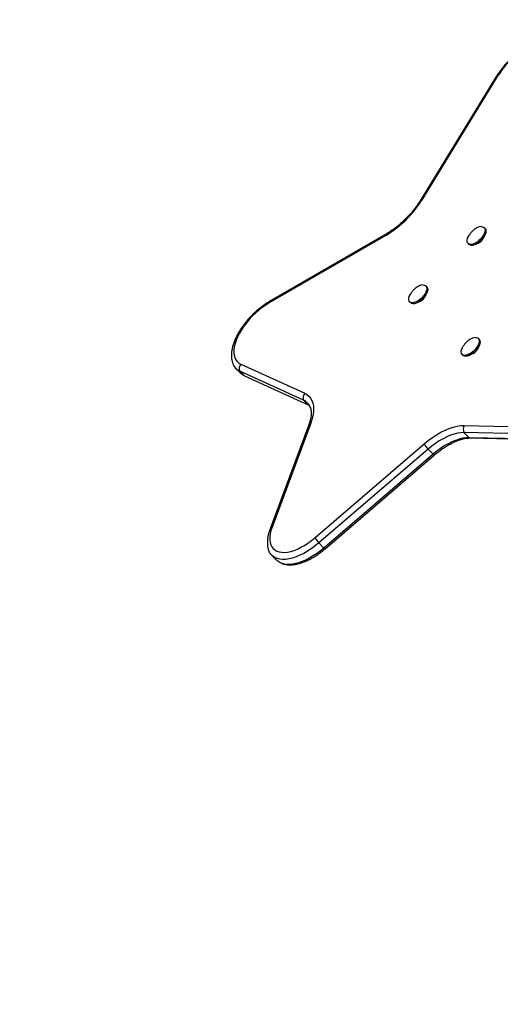
# Model space of a CAD drawing. Units: inches. Extents: x -20 to 601, y 72 to 573.
# Drawn here: x 182 to 197, y 383 to 413 of the extents above; entities that cross this region are included whole.
import ezdxf

# ---------------------------------------------------------------- set-up
doc = ezdxf.new("R2010")
doc.units = ezdxf.units.IN
doc.header["$MEASUREMENT"] = 0
doc.header["$PDSIZE"] = -1
doc.layers.add('CONTOUR', color=7, linetype='Continuous')
doc.layers.add('DIM_IMP_BORDURE', color=7, linetype='Continuous')
doc.styles.add('DIM', font='romans.shx')
doc.dimstyles.new('Implantation (Pied-mètre)', dxfattribs={"dimscale": 96, "dimtxt": 0.09375, "dimasz": 0.125, "dimexe": 0.125, "dimexo": 0.125, "dimgap": 0.03, "dimtad": 1, "dimdec": 3, "dimzin": 0, "dimdsep": 46, "dimlunit": 4, "dimtxsty": 'DIM', "dimblk1": 'OBLIQUE', "dimblk2": 'OBLIQUE', "dimsah": 1, "dimcen": 0.089844, "dimdle": 0.125, "dimclrt": 7, "dimadec": 0, "dimazin": 0, "dimtfac": 1, "dimtdec": 0, "dimtofl": 0, "dimtmove": 0, "dimatfit": 3, "dimldrblk": 'OBLIQUE', "dimfxl": 1, "dimfrac": 2, "dimtolj": 1, "dimtzin": 0, "dimarcsym": 0})

# ---------------------------------------------------------------- blocks, each defined once
blk = doc.blocks.new('_OBLIQUE')
at = {"color": 0, "linetype": 'ByBlock'}
blk.add_line((-0.5, -0.5), (0.5, 0.5), dxfattribs=at)
blk = doc.blocks.new('*D24')
at = {"layer": 'Defpoints', "color": 0}
for p in [(584.915, 541.346), (62.392, 276.933), (584.915, 276.933)]:
    blk.add_point(p, dxfattribs=at)
at = {"layer": 'DIM_IMP_BORDURE', "color": 0, "lineweight": -2}
for p, q in [((62.392, 293.183), (62.392, 557.596)), ((584.915, 293.183), (584.915, 557.596)), ((46.142, 541.346), (601.165, 541.346))]:
    blk.add_line(p, q, dxfattribs=at)
at = {"layer": 'DIM_IMP_BORDURE', "color": 0, "lineweight": -2, "xscale": 16.25, "yscale": 16.25, "zscale": 16.25, "rotation": 180}
blk.add_blockref('_OBLIQUE', (62.392, 541.346), dxfattribs=at)
at = {"layer": 'DIM_IMP_BORDURE', "color": 0, "lineweight": -2, "xscale": 16.25, "yscale": 16.25, "zscale": 16.25}
blk.add_blockref('_OBLIQUE', (584.915, 541.346), dxfattribs=at)
at = {"layer": 'DIM_IMP_BORDURE', "color": 7, "insert": (323.654, 554.513), "char_height": 12.1875, "attachment_point": 5, "style": 'DIM'}
blk.add_mtext('\\A1;43\'-7" [13.272m]', dxfattribs=at)
blk = doc.blocks.new('*D25')
at = {"layer": 'Defpoints', "color": 0}
for p in [(198.074, 484.41), (11.492, 88.423), (448.557, 88.423)]:
    blk.add_point(p, dxfattribs=at)
at = {"layer": 'DIM_IMP_BORDURE', "color": 0, "lineweight": -2}
for p, q in [((11.492, 500.66), (11.492, 72.173)), ((181.824, 484.41), (-4.758, 484.41)), ((432.307, 88.423), (-4.758, 88.423))]:
    blk.add_line(p, q, dxfattribs=at)
at = {"layer": 'DIM_IMP_BORDURE', "color": 0, "lineweight": -2, "xscale": 16.25, "yscale": 16.25, "zscale": 16.25}
for p, rotation in [((11.492, 484.41), 90), ((11.492, 88.423), 270)]:
    blk.add_blockref('_OBLIQUE', p, dxfattribs=dict(at, rotation=rotation))
at = {"layer": 'DIM_IMP_BORDURE', "color": 7, "insert": (-1.675, 286.416), "char_height": 12.1875, "attachment_point": 5, "rotation": 90, "style": 'DIM'}
blk.add_mtext("\\A1;33' [10.058m]", dxfattribs=at)

msp = doc.modelspace()

# ---------------------------------------------------------------- linework, layer by layer
at = {"layer": 'CONTOUR'}
for p, q in [((196.461, 411.292), (194.163, 407.543)), ((196.506, 411.309), (194.208, 407.559)), ((196.133, 406.707), (196.105, 406.735)), ((193.124, 406.499), (189.588, 404.454)), ((193.145, 406.547), (189.609, 404.502)), ((195.619, 406.249), (195.647, 406.22)), ((195.979, 406.294), (195.97, 406.303)), ((196.07, 406.394), (196.059, 406.374)), ((196.08, 406.413), (196.07, 406.394)), ((194.366, 404.939), (194.337, 404.968)), ((194.312, 404.645), (194.302, 404.627)), ((193.851, 404.481), (193.879, 404.453)), ((194.211, 404.527), (194.202, 404.536)), ((194.302, 404.627), (194.291, 404.606)), ((195.957, 403.348), (195.928, 403.377)), ((195.442, 402.89), (195.47, 402.862)), ((195.802, 402.936), (195.793, 402.945)), ((195.893, 403.036), (195.882, 403.015)), ((195.903, 403.054), (195.893, 403.036)), ((188.726, 402.595), (190.664, 401.713)), ((188.576, 402.463), (188.729, 402.31)), ((190.629, 401.502), (188.692, 402.384)), ((188.845, 402.231), (188.692, 402.384)), ((190.782, 401.349), (188.845, 402.231)), ((190.782, 401.349), (190.629, 401.502)), ((190.81, 401.335), (190.782, 401.349)), ((190.785, 400.752), (189.613, 397.601)), ((190.846, 400.802), (189.673, 397.651)), ((197.695, 400.476), (195.495, 400.521)), ((195.648, 400.367), (195.495, 400.521)), ((195.504, 400.737), (197.704, 400.692)), ((190.971, 397.334), (194.285, 400.177)), ((197.848, 400.323), (195.648, 400.367)), ((195.692, 400.358), (197.892, 400.313)), ((194.404, 400.019), (191.091, 397.177)), ((194.557, 399.866), (191.244, 397.023)), ((194.557, 399.866), (194.404, 400.019)), ((191.285, 397), (194.598, 399.843)), ((191.244, 397.023), (191.091, 397.177)), ((189.666, 396.8), (189.819, 396.647))]:
    msp.add_line(p, q, dxfattribs=at)
at = {"layer": 'CONTOUR', "flags": 128}
for points in [[(198.34, 412.122), (198.305, 412.184), (198.259, 412.236), (198.203, 412.279), (198.137, 412.31), (198.063, 412.33), (197.98, 412.338), (197.89, 412.335), (197.794, 412.32), (197.693, 412.294), (197.588, 412.257), (197.48, 412.209), (197.37, 412.151), (197.26, 412.084), (197.151, 412.007), (197.044, 411.923), (196.94, 411.832), (196.84, 411.735), (196.746, 411.633), (196.658, 411.527), (196.578, 411.419), (196.506, 411.309)], [(196.011, 406.764), (196.054, 406.761), (196.089, 406.748), (196.114, 406.724), (196.129, 406.691), (196.133, 406.65), (196.126, 406.602), (196.109, 406.549), (196.081, 406.495), (196.044, 406.44), (195.999, 406.387), (195.949, 406.339), (195.896, 406.297), (195.841, 406.263), (195.787, 406.238), (195.736, 406.224), (195.69, 406.221), (195.651, 406.229), (195.621, 406.247), (195.6, 406.276), (195.591, 406.313), (195.592, 406.358), (195.605, 406.409), (195.628, 406.462), (195.648, 406.499)], [(196.133, 406.707), (196.143, 406.696), (196.158, 406.662), (196.162, 406.621), (196.155, 406.573), (196.137, 406.521), (196.109, 406.466), (196.072, 406.411), (196.028, 406.359), (195.978, 406.31), (195.924, 406.268), (195.87, 406.234), (195.815, 406.21), (195.764, 406.195), (195.718, 406.192), (195.68, 406.2), (195.649, 406.218), (195.647, 406.22)], [(194.244, 404.996), (194.286, 404.994), (194.321, 404.98), (194.346, 404.957), (194.361, 404.923), (194.366, 404.882), (194.359, 404.834), (194.341, 404.782), (194.313, 404.727), (194.276, 404.672), (194.232, 404.62), (194.182, 404.571), (194.128, 404.529), (194.073, 404.495), (194.019, 404.471), (193.968, 404.456), (193.922, 404.453), (193.883, 404.461), (193.853, 404.479), (193.833, 404.508), (193.823, 404.546), (193.824, 404.59), (193.837, 404.641), (193.86, 404.695), (193.88, 404.731)], [(194.366, 404.939), (194.375, 404.928), (194.39, 404.895), (194.394, 404.853), (194.387, 404.805), (194.369, 404.753), (194.342, 404.698), (194.305, 404.644), (194.26, 404.591), (194.21, 404.543), (194.157, 404.501), (194.102, 404.467), (194.048, 404.442), (193.997, 404.428), (193.951, 404.424), (193.912, 404.432), (193.882, 404.451), (193.879, 404.453)], [(189.588, 404.454), (189.482, 404.388), (189.376, 404.314), (189.272, 404.232), (189.171, 404.144), (189.074, 404.05), (188.982, 403.951), (188.896, 403.849), (188.817, 403.744), (188.746, 403.638), (188.683, 403.531), (188.63, 403.425), (188.586, 403.321), (188.552, 403.219), (188.529, 403.122), (188.516, 403.03), (188.515, 402.943), (188.524, 402.864), (188.544, 402.792), (188.575, 402.728), (188.616, 402.674), (188.666, 402.629), (188.726, 402.595)], [(195.835, 403.405), (195.877, 403.403), (195.912, 403.389), (195.937, 403.366), (195.952, 403.332), (195.957, 403.291), (195.95, 403.243), (195.932, 403.191), (195.904, 403.136), (195.867, 403.081), (195.823, 403.029), (195.773, 402.98), (195.719, 402.938), (195.664, 402.904), (195.61, 402.88), (195.559, 402.865), (195.513, 402.862), (195.474, 402.87), (195.444, 402.888), (195.424, 402.917), (195.414, 402.955), (195.415, 402.999), (195.428, 403.05), (195.451, 403.104), (195.471, 403.14)], [(195.957, 403.348), (195.966, 403.337), (195.981, 403.304), (195.985, 403.262), (195.978, 403.214), (195.96, 403.162), (195.933, 403.107), (195.896, 403.053), (195.851, 403), (195.801, 402.952), (195.748, 402.91), (195.693, 402.876), (195.639, 402.851), (195.588, 402.837), (195.542, 402.833), (195.503, 402.841), (195.473, 402.86), (195.47, 402.862)], [(188.845, 402.231), (188.779, 402.268), (188.729, 402.31)], [(188.845, 402.231), (188.779, 402.268), (188.729, 402.31)], [(190.664, 401.713), (190.733, 401.674), (190.793, 401.624), (190.843, 401.565), (190.882, 401.496), (190.91, 401.417), (190.927, 401.331), (190.933, 401.237), (190.928, 401.136), (190.912, 401.029), (190.884, 400.918), (190.846, 400.802)], [(194.285, 400.177), (194.409, 400.278), (194.536, 400.371), (194.665, 400.455), (194.793, 400.53), (194.921, 400.593), (195.047, 400.646), (195.169, 400.687), (195.287, 400.716), (195.399, 400.733), (195.504, 400.737)], [(195.495, 400.521), (195.401, 400.517), (195.3, 400.502), (195.195, 400.476), (195.086, 400.439), (194.973, 400.392), (194.859, 400.335), (194.744, 400.269), (194.629, 400.194), (194.516, 400.11), (194.404, 400.019)], [(195.495, 400.521), (195.401, 400.517), (195.3, 400.502), (195.195, 400.476), (195.086, 400.439), (194.973, 400.392), (194.859, 400.335), (194.744, 400.269), (194.629, 400.194), (194.516, 400.11), (194.404, 400.019)], [(195.648, 400.367), (195.554, 400.364), (195.454, 400.349), (195.348, 400.323), (195.239, 400.286), (195.127, 400.239), (195.012, 400.182), (194.897, 400.116), (194.782, 400.04), (194.669, 399.957), (194.557, 399.866)], [(195.648, 400.367), (195.554, 400.364), (195.454, 400.349), (195.348, 400.323), (195.239, 400.286), (195.127, 400.239), (195.012, 400.182), (194.897, 400.116), (194.782, 400.04), (194.669, 399.957), (194.557, 399.866)], [(195.648, 400.367), (195.67, 400.361), (195.692, 400.358)], [(194.557, 399.866), (194.571, 399.856), (194.582, 399.848), (194.59, 399.843), (194.596, 399.842), (194.598, 399.843)], [(189.673, 397.651), (189.64, 397.55), (189.618, 397.453), (189.606, 397.361), (189.605, 397.275), (189.615, 397.195), (189.636, 397.124), (189.668, 397.061), (189.709, 397.008), (189.761, 396.964), (189.822, 396.93), (189.891, 396.906), (189.968, 396.894), (190.053, 396.892), (190.144, 396.901), (190.24, 396.921), (190.34, 396.952), (190.443, 396.993), (190.549, 397.044), (190.656, 397.104), (190.763, 397.173), (190.868, 397.25), (190.971, 397.334)], [(191.091, 397.177), (190.979, 397.085), (190.865, 397.001), (190.749, 396.926), (190.633, 396.859), (190.518, 396.802), (190.405, 396.755), (190.295, 396.718), (190.19, 396.693), (190.089, 396.679), (189.995, 396.675), (189.907, 396.684), (189.827, 396.703), (189.756, 396.734), (189.694, 396.775), (189.642, 396.827), (189.601, 396.888), (189.578, 396.936)], [(191.091, 397.177), (190.979, 397.085), (190.865, 397.001), (190.749, 396.926), (190.633, 396.859), (190.518, 396.802), (190.405, 396.755), (190.295, 396.718), (190.19, 396.693), (190.089, 396.679), (189.995, 396.675), (189.907, 396.684), (189.827, 396.703), (189.756, 396.734), (189.694, 396.775), (189.642, 396.827), (189.601, 396.888), (189.58, 396.933)], [(191.244, 397.023), (191.132, 396.932), (191.018, 396.848), (190.902, 396.773), (190.786, 396.706), (190.671, 396.649), (190.558, 396.602), (190.449, 396.565), (190.343, 396.54), (190.242, 396.525), (190.148, 396.522), (190.06, 396.531), (189.98, 396.55), (189.909, 396.581), (189.847, 396.622), (189.819, 396.647)], [(191.244, 397.023), (191.132, 396.932), (191.018, 396.848), (190.902, 396.773), (190.786, 396.706), (190.671, 396.649), (190.558, 396.602), (190.449, 396.565), (190.343, 396.54), (190.242, 396.525), (190.148, 396.522), (190.06, 396.531), (189.98, 396.55), (189.909, 396.581), (189.847, 396.622), (189.819, 396.647)], [(191.244, 397.023), (191.257, 397.013), (191.268, 397.005), (191.277, 397), (191.283, 396.999), (191.285, 397)]]:
    msp.add_lwpolyline(points, dxfattribs=at)
at = {"layer": 'CONTOUR'}
for centre, radius, start, end in [((196.498, 411.262), 0.0482, 80.583, 140.4138), ((191.503, 409.239), 3.184, 300.6104, 328.1525), ((194.2, 407.512), 0.0482, 80.5918, 140.3504), ((196.063, 406.385), 0.382, 97.6869, 123.5832), ((193.177, 406.504), 0.0533, 127.128, 185.3449), ((195.842, 406.512), 0.258, 288.1778, 343.3327), ((194.295, 404.617), 0.382, 97.6869, 123.5832), ((194.074, 404.744), 0.258, 288.1778, 343.3327), ((189.641, 404.459), 0.0533, 127.0396, 185.3556), ((195.886, 403.026), 0.382, 97.6869, 123.5832), ((195.663, 403.155), 0.261, 288.6114, 341.3887), ((188.853, 402.741), 0.392, 201.9169, 245.6468), ((188.85, 402.737), 0.387, 203.1018, 245.911), ((188.884, 402.461), 0.207, 139.4744, 201.7755), ((190.821, 401.579), 0.207, 139.4744, 201.7755), ((190.471, 401.148), 0.388, 21.6579, 65.8708), ((190.466, 401.143), 0.395, 17.2953, 65.5357), ((190.862, 400.719), 0.0848, 101.4992, 156.6382), ((195.703, 400.62), 0.23, 149.5395, 205.6429), ((195.102, 400.674), 0.956, 211.2988, 223.1476), ((189.69, 397.568), 0.0848, 101.4968, 156.6728), ((191.789, 397.831), 0.956, 211.2988, 223.1476)]:
    msp.add_arc(centre, radius, start, end, dxfattribs=at)
for points, knots in [([(198.33, 412.364), (198.318, 412.37), (198.28, 412.385), (198.21, 412.401), (198.121, 412.412), (198.026, 412.411), (197.925, 412.401), (197.82, 412.379), (197.712, 412.347), (197.601, 412.305), (197.49, 412.253), (197.38, 412.193), (197.27, 412.125), (197.161, 412.05), (197.055, 411.968), (196.952, 411.88), (196.853, 411.786), (196.759, 411.688), (196.67, 411.585), (196.587, 411.48), (196.517, 411.382), (196.478, 411.319), (196.461, 411.292)], [0, 0, 0, 0, 0.022322, 0.069968, 0.119124, 0.169887, 0.222032, 0.275105, 0.328616, 0.382148, 0.435505, 0.488634, 0.54154, 0.594254, 0.646818, 0.699277, 0.751678, 0.804063, 0.856472, 0.908942, 0.961519, 1, 1, 1, 1]), ([(194.163, 407.543), (194.151, 407.524), (194.117, 407.47), (194.055, 407.38), (193.976, 407.274), (193.89, 407.17), (193.798, 407.069), (193.701, 406.971), (193.601, 406.878), (193.497, 406.79), (193.392, 406.708), (193.285, 406.633), (193.203, 406.58), (193.156, 406.553), (193.145, 406.547)], [0, 0, 0, 0, 0.048161, 0.14009, 0.232242, 0.324595, 0.417086, 0.509654, 0.60224, 0.694769, 0.78718, 0.87941, 0.971395, 1, 1, 1, 1]), ([(195.85, 406.702), (195.832, 406.69), (195.791, 406.663), (195.733, 406.61), (195.683, 406.554), (195.659, 406.513), (195.649, 406.498)], [0, 0, 0, 0, 0.2282032, 0.5089839, 0.8174741, 1, 1, 1, 1]), ([(194.083, 404.934), (194.064, 404.922), (194.023, 404.895), (193.965, 404.842), (193.916, 404.786), (193.891, 404.746), (193.882, 404.731)], [0, 0, 0, 0, 0.2282032, 0.5089839, 0.8174741, 1, 1, 1, 1]), ([(189.609, 404.502), (189.59, 404.49), (189.534, 404.457), (189.442, 404.396), (189.335, 404.318), (189.23, 404.232), (189.129, 404.141), (189.033, 404.045), (188.941, 403.944), (188.855, 403.841), (188.775, 403.734), (188.702, 403.625), (188.637, 403.515), (188.58, 403.404), (188.532, 403.293), (188.493, 403.183), (188.464, 403.075), (188.446, 402.968), (188.439, 402.864), (188.445, 402.766), (188.46, 402.675), (188.481, 402.62), (188.49, 402.595)], [0, 0, 0, 0, 0.027175, 0.078501, 0.129674, 0.180723, 0.231694, 0.282628, 0.33357, 0.38455, 0.435612, 0.486802, 0.538171, 0.589768, 0.641643, 0.693833, 0.746343, 0.799107, 0.851841, 0.904055, 0.955142, 1, 1, 1, 1]), ([(195.674, 403.343), (195.655, 403.331), (195.614, 403.304), (195.556, 403.251), (195.507, 403.195), (195.482, 403.155), (195.473, 403.14)], [0, 0, 0, 0, 0.2282032, 0.5089839, 0.8174741, 1, 1, 1, 1]), ([(190.83, 401.29), (190.834, 401.282), (190.844, 401.259), (190.854, 401.212), (190.861, 401.148), (190.86, 401.074), (190.851, 400.993), (190.834, 400.906), (190.811, 400.825), (190.792, 400.773), (190.785, 400.752)], [0, 0, 0, 0, 0.07792, 0.213482, 0.357418, 0.497375, 0.635718, 0.773762, 0.911986, 1, 1, 1, 1]), ([(194.598, 399.843), (194.616, 399.858), (194.669, 399.903), (194.758, 399.972), (194.864, 400.047), (194.971, 400.116), (195.077, 400.176), (195.181, 400.229), (195.282, 400.272), (195.38, 400.307), (195.472, 400.333), (195.558, 400.35), (195.632, 400.358), (195.673, 400.358), (195.692, 400.358)], [0, 0, 0, 0, 0.047101, 0.13717, 0.227095, 0.316787, 0.40618, 0.495209, 0.583808, 0.671923, 0.759523, 0.846626, 0.933343, 1, 1, 1, 1]), ([(189.613, 397.601), (189.606, 397.582), (189.585, 397.526), (189.56, 397.434), (189.539, 397.327), (189.53, 397.222), (189.532, 397.122), (189.548, 397.028), (189.564, 396.965), (189.579, 396.936), (189.58, 396.934)], [0, 0, 0, 0, 0.080135, 0.232912, 0.386489, 0.540223, 0.692768, 0.842398, 0.987496, 1, 1, 1, 1]), ([(189.96, 396.559), (189.975, 396.553), (190.016, 396.536), (190.089, 396.521), (190.179, 396.511), (190.275, 396.513), (190.376, 396.525), (190.481, 396.548), (190.59, 396.581), (190.7, 396.624), (190.811, 396.677), (190.922, 396.737), (191.032, 396.806), (191.14, 396.883), (191.224, 396.948), (191.272, 396.989), (191.285, 397)], [0, 0, 0, 0, 0.040597, 0.111669, 0.185027, 0.260759, 0.338482, 0.417499, 0.497095, 0.576664, 0.655959, 0.734912, 0.813538, 0.891884, 0.970016, 1, 1, 1, 1])]:
    msp.add_open_spline(points, degree=3, knots=knots, dxfattribs=at)

# ---------------------------------------------------------------- dimensions: what is measured, and where the dimension line sits
at = {"layer": 'DIM_IMP_BORDURE'}
dim = msp.add_linear_dim(base=(584.915, 541.346), p1=(62.392, 276.933), p2=(584.915, 276.933), dimstyle='Implantation (Pied-mètre)', override={"dimscale": 130, "dimdec": 0}, dxfattribs=at)
dim.commit()
dim.dimension.update_dxf_attribs({"geometry": '*D24', "text_midpoint": (323.654, 554.513)})
dim = msp.add_linear_dim(base=(11.492, 88.423), p1=(198.074, 484.41), p2=(448.557, 88.423), angle=90, dimstyle='Implantation (Pied-mètre)', override={"dimscale": 130, "dimdec": 0}, dxfattribs=at)
dim.commit()
dim.dimension.update_dxf_attribs({"geometry": '*D25', "text_midpoint": (-1.675, 286.416)})

doc.saveas('drawing.dxf')
